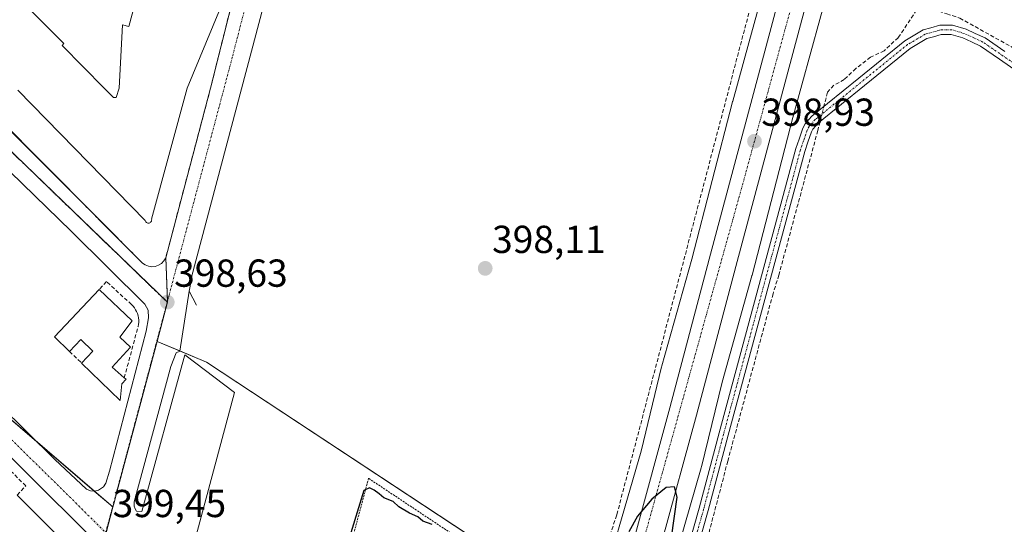
# Model space of a CAD drawing. Units: metres. Extents: x 598201 to 601696, y 4657407 to 4659769.
# Drawn here: x 599447 to 599700, y 4659172 to 4659301 of the extents above; entities that cross this region are included whole.
import ezdxf
from ezdxf.enums import TextEntityAlignment as Align

# ---------------------------------------------------------------- set-up
doc = ezdxf.new("R2010")
doc.units = ezdxf.units.M
doc.header["$MEASUREMENT"] = 0
for name, pattern in [('TRAZO_Y_PUNTO', [1, 0.5, -0.25, 0, -0.25]), ('TRAZOS', [0.75, 0.5, -0.25]), ('TRAZOSX2', [1.5, 1, -0.5])]:
    doc.linetypes.add(name, pattern=pattern)
for name, color, linetype, lineweight in [('Camino', 19, 'Continuous', 0), ('Camino Cxs', 19, 'Continuous', 0), ('Camino eje', 39, 'TRAZO_Y_PUNTO', 13), ('Carretera de calzada única', 19, 'Continuous', 13), ('Carretera de calzada única Cxs', 19, 'Continuous', 13), ('Carretera de calzada única eje', 19, 'TRAZO_Y_PUNTO', 0), ('Carátula', 7, 'Continuous', 5), ('Corriente artificial lineal', 5, 'TRAZOSX2', 13), ('Corriente artificial lineal oculto', 135, 'TRAZO_Y_PUNTO', 13), ('Cultivos herbáceos CxS', 92, 'Continuous', 0), ('Curva de nivel maestra', 36, 'Continuous', 30), ('Edificación', 1, 'Continuous', 13), ('Edificación Cxs', 1, 'Continuous', 13), ('Elemento construido', 1, 'Continuous', 0), ('Instalación deportiva', 135, 'TRAZOSX2', 0), ('Instalación deportiva CxS', 135, 'Continuous', 0), ('Muro lineal', 1, 'TRAZOSX2', 13), ('Núcleo urbano', 19, 'Continuous', 0), ('Núcleo urbano CxS', 19, 'Continuous', 0), ('Punto de cota en terreno', 7, 'Continuous', 0), ('Rótulo de punto de cota en terreno', 19, 'Continuous', 0), ('Valla', 19, 'TRAZOS', 0), ('Vía urbana Cxs', 5, 'Continuous', 0), ('Vía urbana eje', 5, 'TRAZO_Y_PUNTO', 0)]:
    doc.layers.add(name, color=color, linetype=linetype, lineweight=lineweight)
doc.styles.add('Arial', font='txt', dxfattribs={"height": 0.2})

# ---------------------------------------------------------------- blocks, each defined once
blk = doc.blocks.new('*U150')
at = {"layer": 'Cultivos herbáceos CxS', "color": 92, "linetype": 'Continuous', "lineweight": 0}
blk.add_polyline3d([(599616.79, 4659166.44, 399.52), (599622.42, 4659185.99, 399.28), (599622.46, 4659186.13, 399.28), (599622.51, 4659186.3, 399.29), (599627.79, 4659207.98, 399.19), (599635.46, 4659235.25, 399.07), (599635.48, 4659235.34, 399.07), (599635.5, 4659235.4, 399.06), (599645.97, 4659275.84, 398.37), (599659.87, 4659326.18, 397.84)], dxfattribs=at)
blk = doc.blocks.new('5PATER')
at = {"layer": 'Carátula', "linetype": 'Continuous', "lineweight": 5}
h = blk.add_hatch(color=250, dxfattribs=at)
edge = h.paths.add_edge_path()
edge.add_ellipse((0, 0.01), major_axis=(-1.33, -1.34), ratio=0.999422, start_angle=0, end_angle=360)
blk = doc.blocks.new('*U192')
at = {"layer": 'Vía urbana Cxs', "color": 5, "linetype": 'Continuous', "lineweight": 0}
for points in [[(599514.5, 4659321.34, 397.99), (599507.01, 4659292.89, 398.12), (599491.64, 4659234.95, 398.47), (599491.25, 4659232.58, 398.48), (599491.04, 4659231.35, 398.5), (599488.61, 4659215.97, 398.72), (599487.67, 4659215.55, 398.72), (599486.32, 4659212.01, 398.76), (599476.84, 4659177.29, 399.16), (599476.92, 4659176.15, 399.18), (599477.13, 4659175.5, 399.2), (599477.46, 4659174.9, 399.22), (599478.83, 4659174.82, 399.24), (599489.88, 4659215.01, 398.77), (599502.68, 4659205.34, 398.92), (599489.67, 4659156.83, 399.58)], [(599419.59, 4659298.18, 398.09), (599478.98, 4659238.55, 398.54), (599479.71, 4659238.05, 398.54), (599480.53, 4659237.72, 398.55), (599481.41, 4659237.6, 398.55), (599482.3, 4659237.69, 398.55), (599483.14, 4659237.97, 398.54), (599483.89, 4659238.45, 398.53), (599484.51, 4659239.08, 398.52), (599484.97, 4659239.84, 398.51), (599496.49, 4659283.37, 398.23), (599504.68, 4659316.08, 398.13)], [(599392.04, 4659251.71, 398.54), (599456.48, 4659188.17, 399.2), (599464.68, 4659180.54, 399.25), (599465.66, 4659180.13, 399.24), (599466.71, 4659180.04, 399.24), (599467.74, 4659180.27, 399.23), (599469.02, 4659181.18, 399.22), (599469.59, 4659182.07, 399.2), (599470.55, 4659185.17, 399.15), (599479.99, 4659221.04, 398.7), (599480.56, 4659224.47, 398.64), (599480.5, 4659226.42, 398.62), (599479.62, 4659227.99, 398.63), (599460.72, 4659246.74, 398.4), (599438.75, 4659268, 398.22)], [(599440.91, 4659130.59, 400.07), (599449.38, 4659122.58, 400.14), (599450.04, 4659122.25, 400.14), (599450.75, 4659122.07, 400.14), (599451.49, 4659122.04, 400.15), (599452.22, 4659122.16, 400.14), (599452.91, 4659122.44, 400.13), (599453.52, 4659122.84, 400.12), (599454.04, 4659123.37, 400.11), (599454.44, 4659123.99, 400.09), (599454.7, 4659124.68, 400.08), (599464.68, 4659163.3, 399.52), (599465.23, 4659166.06, 399.47), (599465.14, 4659168.24, 399.43), (599464.74, 4659169.33, 399.42), (599367.08, 4659266.17, 398.28)]]:
    blk.add_polyline3d(points, dxfattribs=at)

msp = doc.modelspace()

# ---------------------------------------------------------------- linework, layer by layer
at = {"layer": 'Camino', "color": 19, "linetype": 'Continuous', "lineweight": 0}
for points in [[(599606.69, 4659121.9, 400.05), (599621.9, 4659175.69, 399.68), (599627.04, 4659195, 399.36), (599646.77, 4659267.88, 398.93), (599647.58, 4659270.29, 398.76), (599648.57, 4659273.09, 398.66), (599649.14, 4659274.25, 398.7), (599650.11, 4659275.35, 398.83), (599650.88, 4659276.21, 398.95), (599662.88, 4659285.96, 398.52), (599674.73, 4659295.57, 398.46), (599679.46, 4659298.34, 398.65), (599681.43, 4659298.9, 398.66), (599683.71, 4659299.55, 398.58), (599686.93, 4659299.59, 398.51), (599690.46, 4659298.51, 398.43), (599692.81, 4659297.44, 398.34), (599695.34, 4659296.27, 398.34), (599700.37, 4659292.82, 398.31)], [(599703.84, 4659287.53, 398.5), (599699.01, 4659290.85, 398.5), (599694.16, 4659294.18, 398.59), (599691.81, 4659295.25, 398.52), (599689.61, 4659296.26, 398.53), (599686.58, 4659297.18, 398.62), (599684.06, 4659297.15, 398.65), (599682.08, 4659296.59, 398.66), (599680.41, 4659296.11, 398.65), (599676.11, 4659293.59, 398.61), (599664.4, 4659284.09, 398.66), (599652.54, 4659274.48, 398.97), (599651.92, 4659273.76, 398.96), (599651.15, 4659272.89, 398.9), (599650.78, 4659272.15, 398.85), (599649.85, 4659269.51, 398.79), (599649.07, 4659267.19, 398.84), (599629.36, 4659194.37, 399.22), (599624.22, 4659175.05, 399.65), (599609.01, 4659121.27, 400.17)]]:
    msp.add_polyline3d(points, dxfattribs=at)
at = {"layer": 'Camino Cxs', "color": 19, "linetype": 'Continuous', "lineweight": 0}
for points in [[(599606.69, 4659121.9, 400.05), (599621.9, 4659175.69, 399.68), (599627.04, 4659195, 399.36), (599646.77, 4659267.88, 398.93), (599647.58, 4659270.29, 398.76), (599648.57, 4659273.09, 398.66), (599649.14, 4659274.25, 398.7), (599650.11, 4659275.35, 398.83), (599650.88, 4659276.21, 398.95), (599662.88, 4659285.96, 398.52), (599674.73, 4659295.57, 398.46), (599679.46, 4659298.34, 398.65), (599681.43, 4659298.9, 398.66), (599683.71, 4659299.55, 398.58), (599686.93, 4659299.59, 398.51), (599690.46, 4659298.51, 398.43), (599692.81, 4659297.44, 398.34), (599695.34, 4659296.27, 398.34), (599700.37, 4659292.82, 398.31)], [(599703.84, 4659287.53, 398.5), (599699.01, 4659290.85, 398.5), (599694.16, 4659294.18, 398.59), (599691.81, 4659295.25, 398.52), (599689.61, 4659296.26, 398.53), (599686.58, 4659297.18, 398.62), (599684.06, 4659297.15, 398.65), (599682.08, 4659296.59, 398.66), (599680.41, 4659296.11, 398.65), (599676.11, 4659293.59, 398.61), (599664.4, 4659284.09, 398.66), (599652.54, 4659274.48, 398.97), (599651.92, 4659273.76, 398.96), (599651.15, 4659272.89, 398.9), (599650.78, 4659272.15, 398.85), (599649.85, 4659269.51, 398.79), (599649.07, 4659267.19, 398.84), (599629.36, 4659194.37, 399.22), (599624.22, 4659175.05, 399.65), (599609.01, 4659121.27, 400.17)]]:
    msp.add_polyline3d(points, dxfattribs=at)
at = {"layer": 'Camino eje', "color": 39, "linetype": 'TRAZO_Y_PUNTO', "lineweight": 13}
msp.add_polyline3d([(599704.53, 4659288.51, 398.46), (599694.75, 4659295.23, 398.48), (599690.04, 4659297.39, 398.48), (599686.76, 4659298.39, 398.63), (599683.89, 4659298.35, 398.67), (599679.94, 4659297.23, 398.65), (599675.42, 4659294.58, 398.54), (599651.71, 4659275.35, 399.01), (599650.15, 4659273.57, 398.82), (599649.67, 4659272.62, 398.77), (599648.72, 4659269.9, 398.79), (599647.92, 4659267.54, 398.88), (599628.2, 4659194.69, 399.3), (599623.06, 4659175.37, 399.66), (599607.85, 4659121.59, 400.12), (599603.1, 4659103.28, 400.27), (599587.76, 4659051.39, 400.66), (599574.09, 4659012.07, 401.22), (599563.45, 4658986.36, 401.76)], dxfattribs=at)
at = {"layer": 'Carretera de calzada única', "color": 19, "linetype": 'Continuous', "lineweight": 13}
for points in [[(599581.39, 4659082.68, 400.91), (599587.95, 4659105.07, 400.69), (599596.29, 4659134.87, 400.4), (599614.44, 4659201.4, 399.55), (599624.5, 4659239.5, 399.15), (599679.81, 4659445.98, 396.32), (599693.35, 4659496.6, 395.69), (599700.39, 4659523.03, 395.22), (599704.97, 4659540.37, 394.99), (599708.03, 4659553.09, 394.89), (599711.31, 4659572.33, 394.63), (599716.52, 4659596.67, 394.26), (599723.37, 4659623.48, 393.72), (599737.45, 4659675.85, 393.1), (599745.62, 4659707.91, 392.65), (599746.02, 4659711.97, 392.59), (599745.97, 4659716.84, 392.48), (599745.46, 4659720.43, 392.39), (599744.53, 4659723.87, 392.27), (599742, 4659730.54, 392.15), (599740.98, 4659732.43, 392.12), (599738.63, 4659736.82, 392.03)], [(599686.65, 4659444.15, 396.44), (599631.34, 4659237.68, 399.29), (599621.28, 4659199.56, 399.74), (599594.76, 4659103.12, 400.72), (599583, 4659062.97, 401.14), (599569.17, 4659021.33, 401.6), (599561.04, 4658999.05, 401.98), (599550.09, 4658971.75, 402.16), (599545.37, 4658960.37, 402.36)]]:
    msp.add_polyline3d(points, dxfattribs=at)
at = {"layer": 'Carretera de calzada única Cxs', "color": 19, "linetype": 'Continuous', "lineweight": 13}
for points in [[(599444.46, 4658786.98, 404.51), (599459.69, 4658814.12, 403.99), (599472.64, 4658832.1, 403.78), (599485.83, 4658854.77, 403.52), (599505.78, 4658892, 403.01), (599521.61, 4658923.44, 402.63), (599530.47, 4658943.51, 402.36), (599533.88, 4658951.22, 402.33), (599533.88, 4658951.22, 402.33), (599534.37, 4658952.34, 402.32), (599536.35, 4658957.11, 402.27), (599543.54, 4658974.42, 402.05), (599554.43, 4659001.58, 401.79), (599562.48, 4659023.66, 401.56), (599575.83, 4659063.84, 401.13), (599576.24, 4659065.08, 401.12), (599577.14, 4659068.16, 401.09), (599578.61, 4659073.19, 401.05), (599581.39, 4659082.68, 400.91), (599587.95, 4659105.07, 400.69), (599596.29, 4659134.87, 400.4), (599614.44, 4659201.4, 399.55), (599624.5, 4659239.5, 399.15), (599679.81, 4659445.98, 396.32)], [(599686.65, 4659444.15, 396.44), (599631.34, 4659237.68, 399.29), (599621.28, 4659199.56, 399.74), (599594.76, 4659103.12, 400.72), (599583, 4659062.97, 401.14), (599569.17, 4659021.33, 401.6), (599561.04, 4658999.05, 401.98), (599550.09, 4658971.75, 402.16), (599545.37, 4658960.37, 402.36), (599540.88, 4658949.55, 402.49), (599540.64, 4658948.99, 402.5), (599528.5, 4658921.5, 402.84), (599528.02, 4658920.42, 402.85), (599526.32, 4658917.04, 402.91), (599512.06, 4658888.73, 403.27), (599492.02, 4658851.32, 403.73), (599478.59, 4658828.24, 404.08), (599454.12, 4658788.68, 404.43), (599440.71, 4658768.79, 404.93)]]:
    msp.add_polyline3d(points, dxfattribs=at)
at = {"layer": 'Carretera de calzada única eje', "color": 19, "linetype": 'TRAZO_Y_PUNTO', "lineweight": 0}
msp.add_polyline3d([(599718, 4659573.15, 394.7), (599683.35, 4659448.29, 396.45), (599667.8, 4659385.4, 397.29), (599633.15, 4659258.96, 399.05), (599607.47, 4659166.76, 400.1), (599592.64, 4659109.05, 400.74), (599581.3, 4659072.28, 401.13)], dxfattribs=at)
at = {"layer": 'Corriente artificial lineal', "color": 5, "linetype": 'TRAZOSX2', "lineweight": 13}
for points in [[(599594.55, 4659139.88, 400.1), (599591.05, 4659140.8, 399.86), (599591, 4659144.5, 399.93), (599600.8, 4659174.05, 399.17), (599642.26, 4659331.4, 396.9), (599650.26, 4659361.54, 396.52)], [(599679.06, 4659304.7, 398.13), (599677.76, 4659303.44, 398.14), (599673.04, 4659296.34, 398.28), (599669.43, 4659292.99, 398.31), (599665.92, 4659291.32, 398.47), (599662.15, 4659288.44, 398.22), (599659.18, 4659285.58, 398.39), (599656.46, 4659284.14, 398.35), (599654.88, 4659282.34, 398.63), (599653.95, 4659278.71, 399.09)], [(599679.06, 4659304.7, 398.13), (599682.04, 4659303.58, 398.26), (599685.49, 4659302.46, 398.28), (599688.84, 4659301.35, 398.25), (599703.05, 4659293.46, 398.06), (599712.05, 4659287.32, 398.07), (599731.14, 4659273.98, 397.99), (599755.03, 4659254.65, 397.94), (599761.45, 4659249.04, 397.87), (599762.91, 4659248.11, 397.88), (599764.78, 4659247.66, 397.85)], [(599652.96, 4659274.81, 398.97), (599652.38, 4659272.54, 398.89), (599642.38, 4659235.47, 399.12), (599640.89, 4659230.65, 399.13), (599629.28, 4659187.77, 399.3), (599615.27, 4659134.44, 399.88), (599612.91, 4659135.06, 400.01)]]:
    msp.add_polyline3d(points, dxfattribs=at)
at = {"layer": 'Corriente artificial lineal oculto', "color": 135, "linetype": 'TRAZO_Y_PUNTO', "lineweight": 13}
msp.add_polyline3d([(599653.95, 4659278.71, 399.09), (599652.96, 4659274.81, 398.97)], dxfattribs=at)
at = {"layer": 'Cultivos herbáceos CxS', "color": 92, "linetype": 'Continuous', "lineweight": 0}
for points in [[(599485.47, 4659228.47, 398.61), (599485.45, 4659228.83, 398.61), (599484.97, 4659239.84, 398.51), (599496.49, 4659283.37, 398.23), (599504.68, 4659316.08, 398.13), (599504.75, 4659316.35, 398.13), (599511.45, 4659340.32, 397.91), (599509.44, 4659341.07, 398.12), (599512.54, 4659352.42, 397.54), (599526.32, 4659403.44, 396.9), (599526.05, 4659403.5, 396.9), (599522.36, 4659404.37, 396.93), (599457.31, 4659421.97, 396.97), (599425.79, 4659430.68, 396.97), (599417.52, 4659405.27, 397.02), (599415.75, 4659399.75, 396.98), (599415.23, 4659399.12, 396.92), (599413.46, 4659393.6, 396.93), (599413.15, 4659392.87, 396.94), (599411.38, 4659387.35, 397.07), (599411.17, 4659387.14, 397.04), (599409.4, 4659381.62, 397.16), (599406.38, 4659380.28, 397.21), (599405.09, 4659379.7, 397.26)], [(599644.43, 4659330.39, 397.37), (599634.68, 4659295.06, 397.84), (599630.53, 4659280.04, 398.11), (599630.52, 4659279.98, 398.12), (599630.5, 4659279.92, 398.12), (599620.03, 4659239.5, 398.78), (599612.35, 4659212.18, 398.92), (599612.33, 4659212.08, 398.92), (599612.28, 4659211.91, 398.91), (599607, 4659190.26, 399.19), (599601.42, 4659170.89, 399.3), (599595.96, 4659152.4, 399.45), (599595.91, 4659152.2, 399.46), (599595.9, 4659152.19, 399.46), (599595.9, 4659152.18, 399.46), (599595.9, 4659152.17, 399.46), (599594.73, 4659147.76, 399.76), (599594.73, 4659147.76, 399.76), (599495.49, 4659213.1, 398.66), (599482.79, 4659218.45, 398.7), (599485.47, 4659228.47, 398.61), (599484.97, 4659239.84, 398.51), (599496.49, 4659283.37, 398.23), (599504.75, 4659316.35, 398.13)], [(599644.43, 4659330.39, 397.37), (599634.68, 4659295.06, 397.84), (599630.53, 4659280.04, 398.11), (599630.52, 4659279.98, 398.12), (599630.5, 4659279.92, 398.12), (599620.03, 4659239.5, 398.78), (599612.35, 4659212.18, 398.92), (599612.33, 4659212.08, 398.92), (599612.28, 4659211.91, 398.91), (599607, 4659190.26, 399.19), (599601.42, 4659170.89, 399.3), (599595.96, 4659152.4, 399.45), (599595.91, 4659152.2, 399.46), (599595.9, 4659152.19, 399.46), (599595.9, 4659152.18, 399.46), (599595.9, 4659152.17, 399.46), (599594.73, 4659147.76, 399.76)], [(599616.79, 4659166.44, 399.52), (599622.42, 4659185.99, 399.28), (599622.46, 4659186.13, 399.28), (599622.51, 4659186.31, 399.29), (599627.79, 4659207.98, 399.19), (599635.46, 4659235.25, 399.07), (599635.48, 4659235.34, 399.07), (599635.5, 4659235.4, 399.06), (599645.97, 4659275.84, 398.37), (599659.87, 4659326.18, 397.84)], [(599482.79, 4659218.45, 398.7), (599485.47, 4659228.47, 398.61)], [(599594.73, 4659147.76, 399.76), (599592.56, 4659149.19, 399.64), (599495.49, 4659213.1, 398.66), (599488.61, 4659216, 398.72), (599482.79, 4659218.45, 398.7)]]:
    msp.add_polyline3d(points, dxfattribs=at)
at = {"layer": 'Curva de nivel maestra', "color": 36, "linetype": 'Continuous', "lineweight": 30}
for points in [[(599553.42, 4659171.47, 400), (599551.01, 4659172.38, 400), (599549.68, 4659173.49, 400), (599547.58, 4659174.35, 400), (599544.85, 4659175.99, 400), (599543.34, 4659177.39, 400), (599540.95, 4659178.3, 400), (599539.76, 4659179.38, 400), (599538.47, 4659180.32, 400), (599537.29, 4659180.91, 400), (599535.8, 4659180.18, 400), (599531.11, 4659164.94, 400)], [(599614.86, 4659168.18, 400), (599616.25, 4659178.51, 400), (599615.58, 4659181.18, 400), (599613.47, 4659180.96, 400), (599609.8, 4659177.98, 400), (599606.13, 4659173.64, 400), (599603.84, 4659169.58, 400)]]:
    msp.add_polyline3d(points, dxfattribs=at)
at = {"layer": 'Edificación', "color": 1, "linetype": 'Continuous', "lineweight": 13}
for points in [[(599405.28, 4659314.95, 400.67), (599409.72, 4659319.3, 402.33), (599406.45, 4659322.48, 402.31), (599411.51, 4659341.54, 401.48), (599414.01, 4659339.35, 402.31), (599414.95, 4659340.71, 401.23), (599444.87, 4659311.11, 401.68), (599445.81, 4659312.05, 401.68), (599448.93, 4659304.75, 401.52), (599458.84, 4659294.85, 401.46), (599458.42, 4659294.33, 403.05), (599469.21, 4659283.38, 404.64), (599471.56, 4659280.99, 404.64), (599472.29, 4659280.99, 404.58), (599473.02, 4659283.39, 404.33), (599473.85, 4659299.65, 401.59), (599475.51, 4659299.23, 402), (599489.26, 4659350.21, 401.51), (599506.67, 4659346.04, 400.91), (599499.21, 4659317.5, 401.29)], [(599498.65, 4659302.99, 401), (599490.53, 4659283.39, 401.31), (599481.36, 4659249.83, 400.33), (599481.38, 4659249.64, 400.1), (599481.36, 4659249.45, 399.97), (599481.3, 4659249.27, 399.91), (599481.2, 4659249.11, 399.91), (599481.07, 4659248.98, 399.95), (599480.91, 4659248.88, 400.02), (599480.73, 4659248.81, 400.12), (599480.54, 4659248.79, 400.31), (599480.36, 4659248.8, 400.54), (599480.18, 4659248.86, 400.92), (599480.01, 4659248.95, 401.4), (599479.87, 4659249.08, 401.59), (599479.77, 4659249.24, 401.85), (599479.7, 4659249.41, 402.15), (599447.03, 4659282.91, 401.4)], [(599460.28, 4659215.85, 402.47), (599456.4, 4659219.6, 402.08), (599467.93, 4659231.73, 406.84)], [(599467.93, 4659231.73, 406.84), (599476.38, 4659223.71, 404.38), (599473.22, 4659219.56, 408.76)], [(599463.39, 4659212.86, 405.43), (599466.3, 4659215.92, 409.27), (599463.17, 4659218.89, 408.01), (599460.28, 4659215.85, 402.47)], [(599473.22, 4659219.56, 408.76), (599475.93, 4659216.96, 402.6), (599471.24, 4659211.85, 407.41), (599474.35, 4659209.11, 405.65)], [(599474.35, 4659209.11, 405.65), (599474.79, 4659208.72, 404.26), (599473.75, 4659207.58, 405.39), (599473.31, 4659203.29, 400.2), (599463.39, 4659212.86, 405.43)], [(599446.84, 4659179.04, 405.99), (599457.9, 4659167.94, 405.78), (599456.56, 4659166.56, 406.37), (599462.01, 4659161.22, 403.4), (599461.44, 4659160.63, 402.86)]]:
    msp.add_polyline3d(points, dxfattribs=at)
at = {"layer": 'Edificación Cxs', "color": 1, "linetype": 'Continuous', "lineweight": 13}
for points in [[(599448.93, 4659304.75, 401.52), (599458.84, 4659294.85, 401.46), (599458.42, 4659294.33, 403.05), (599469.21, 4659283.38, 404.64), (599471.56, 4659280.99, 404.64), (599472.29, 4659280.99, 404.58), (599473.02, 4659283.39, 404.33), (599473.85, 4659299.65, 401.59), (599475.51, 4659299.23, 402), (599489.26, 4659350.21, 401.51)], [(599498.65, 4659302.99, 401), (599490.53, 4659283.39, 401.31), (599481.36, 4659249.83, 400.33), (599481.38, 4659249.64, 400.1), (599481.36, 4659249.45, 399.97), (599481.3, 4659249.27, 399.91), (599481.2, 4659249.11, 399.91), (599481.07, 4659248.98, 399.95), (599480.91, 4659248.88, 400.02), (599480.73, 4659248.81, 400.12), (599480.54, 4659248.79, 400.31), (599480.36, 4659248.8, 400.54), (599480.18, 4659248.86, 400.92), (599480.01, 4659248.95, 401.4), (599479.87, 4659249.08, 401.59), (599479.77, 4659249.24, 401.85), (599479.7, 4659249.41, 402.15), (599447.03, 4659282.91, 401.4)], [(599446.84, 4659179.04, 405.99), (599457.9, 4659167.94, 405.78), (599456.56, 4659166.56, 406.37), (599462.01, 4659161.22, 403.41), (599461.44, 4659160.63, 402.86), (599455.22, 4659154.27, 400.47), (599449.65, 4659159.72, 404.02), (599451.25, 4659161.36, 406.28), (599450.74, 4659161.85, 406.06), (599445.38, 4659167.09, 404.89)]]:
    msp.add_polyline3d(points, dxfattribs=at)
msp.add_polyline3d([(599473.22, 4659219.56, 408.76), (599475.93, 4659216.96, 402.6), (599471.24, 4659211.85, 407.41), (599474.35, 4659209.11, 405.65), (599474.79, 4659208.72, 404.26), (599473.75, 4659207.58, 405.39), (599473.31, 4659203.29, 400.2), (599463.39, 4659212.86, 405.43), (599466.3, 4659215.92, 409.27), (599463.17, 4659218.89, 408.01), (599460.28, 4659215.85, 402.47), (599456.4, 4659219.6, 402.08), (599467.93, 4659231.73, 406.84), (599476.38, 4659223.71, 404.38), (599473.22, 4659219.56, 408.76)], close=True, dxfattribs=at)
at = {"layer": 'Elemento construido', "color": 1, "linetype": 'Continuous', "lineweight": 0}
for points in [[(599410.52, 4659307.28, 398.31), (599478.98, 4659238.55, 398.58), (599479.71, 4659238.05, 398.57), (599480.53, 4659237.72, 398.57), (599481.41, 4659237.6, 398.57), (599482.3, 4659237.69, 398.56), (599483.14, 4659237.97, 398.54), (599483.89, 4659238.45, 398.54), (599484.51, 4659239.08, 398.55), (599484.97, 4659239.84, 398.55), (599496.49, 4659283.37, 398.29), (599504.75, 4659316.35, 398.12), (599511.45, 4659340.32, 398.03)], [(599519.31, 4659338.76, 397.88), (599514.5, 4659321.34, 398.01), (599507.01, 4659292.89, 398.16), (599491.64, 4659234.95, 398.48), (599491.25, 4659232.58, 398.54), (599491.04, 4659231.35, 398.56), (599492.87, 4659227.78, 398.63)], [(599466.71, 4659180.04, 399.25), (599467.74, 4659180.27, 399.27), (599469.02, 4659181.18, 399.25), (599469.59, 4659182.07, 399.21), (599470.55, 4659185.17, 399.34), (599479.99, 4659221.04, 398.71), (599480.56, 4659224.47, 398.7), (599480.5, 4659226.42, 398.69), (599479.62, 4659227.99, 398.69), (599460.72, 4659246.74, 399.05), (599438.75, 4659268, 398.28)], [(599451.49, 4659122.04, 400.17), (599452.22, 4659122.16, 400.16), (599452.91, 4659122.44, 400.14), (599453.52, 4659122.84, 400.13), (599454.04, 4659123.37, 400.14), (599454.44, 4659123.99, 400.15), (599454.7, 4659124.68, 400.13), (599464.68, 4659163.3, 399.55), (599465.23, 4659166.06, 399.5), (599465.14, 4659168.24, 399.57), (599464.74, 4659169.33, 399.79), (599367.08, 4659266.17, 401.87)], [(599392.04, 4659251.71, 399.28), (599456.48, 4659188.17, 399.26), (599464.68, 4659180.54, 399.29), (599465.66, 4659180.13, 399.25), (599466.71, 4659180.04, 399.25)], [(599488.61, 4659215.97, 398.81), (599487.67, 4659215.55, 398.81), (599486.32, 4659212.01, 399.43), (599476.84, 4659177.29, 400.2), (599476.92, 4659176.15, 401.18), (599477.13, 4659175.5, 401.15), (599477.46, 4659174.9, 400.74)], [(599502.68, 4659205.34, 399.1), (599489.67, 4659156.83, 399.64), (599489.47, 4659155.08, 399.62), (599489.67, 4659153.91, 399.61), (599490.44, 4659152.32, 399.59), (599491.23, 4659151.45, 399.61), (599527.61, 4659119.66, 400.42)]]:
    msp.add_polyline3d(points, dxfattribs=at)
at = {"layer": 'Instalación deportiva', "color": 135, "linetype": 'TRAZOSX2', "lineweight": 0}
msp.add_polyline3d([(599511.45, 4659340.32, 397.91), (599504.75, 4659316.35, 398.13), (599504.68, 4659316.08, 398.13), (599496.49, 4659283.37, 398.23), (599484.97, 4659239.84, 398.51), (599484.51, 4659239.08, 398.52), (599483.89, 4659238.45, 398.53), (599483.14, 4659237.97, 398.54), (599482.3, 4659237.69, 398.55), (599481.41, 4659237.6, 398.55), (599480.53, 4659237.72, 398.55), (599479.71, 4659238.05, 398.54), (599478.98, 4659238.55, 398.54), (599441.61, 4659276.07, 398.25), (599441.5, 4659276.17, 398.24)], dxfattribs=at)
at = {"layer": 'Instalación deportiva CxS', "color": 135, "linetype": 'Continuous', "lineweight": 0}
msp.add_polyline3d([(599413.2, 4659376.06, 397.33), (599452.92, 4659364.29, 398.26), (599453.96, 4659368.04, 397.47), (599512.54, 4659352.42, 397.54), (599512.54, 4659352.42, 397.54), (599509.44, 4659341.07, 398.12), (599511.45, 4659340.32, 397.91), (599504.75, 4659316.35, 398.13), (599496.49, 4659283.37, 398.23), (599484.97, 4659239.84, 398.51), (599484.51, 4659239.08, 398.52), (599483.89, 4659238.45, 398.53), (599483.14, 4659237.97, 398.54), (599482.3, 4659237.69, 398.55), (599481.41, 4659237.6, 398.55), (599480.53, 4659237.72, 398.55), (599479.71, 4659238.05, 398.54), (599478.98, 4659238.55, 398.54), (599441.61, 4659276.07, 398.25)], dxfattribs=at)
at = {"layer": 'Muro lineal', "color": 1, "linetype": 'TRAZOSX2', "lineweight": 13}
for points in [[(599474.35, 4659209.11, 405.65), (599477.88, 4659222.25, 400.88), (599477.99, 4659222.8, 400.95), (599478.05, 4659223.36, 400.91), (599478.05, 4659223.92, 400.94), (599478, 4659224.47, 400.7), (599477.89, 4659225.02, 400.66), (599477.73, 4659225.56, 400.82), (599477.52, 4659226.08, 401.14), (599477.26, 4659226.57, 401.21), (599476.96, 4659227.04, 401.05), (599476.6, 4659227.48, 400.64), (599476.21, 4659227.88, 399.95), (599469.75, 4659233.82, 402.6), (599467.93, 4659231.73, 406.84)], [(599460.28, 4659215.85, 402.47), (599463.39, 4659212.86, 405.43)], [(599446.84, 4659179.04, 405.99), (599449.07, 4659181.39, 400.23), (599439.25, 4659191.06, 400.7), (599437.11, 4659188.81, 405.89)]]:
    msp.add_polyline3d(points, dxfattribs=at)
at = {"layer": 'Núcleo urbano', "color": 19, "linetype": 'Continuous', "lineweight": 0}
for points in [[(599485.47, 4659228.47, 398.61), (599485.45, 4659228.83, 398.61), (599484.97, 4659239.84, 398.51), (599496.49, 4659283.37, 398.23), (599504.68, 4659316.08, 398.13), (599504.75, 4659316.35, 398.13), (599511.45, 4659340.32, 397.91), (599509.44, 4659341.07, 398.12), (599512.54, 4659352.42, 397.54), (599526.32, 4659403.44, 396.9), (599526.05, 4659403.5, 396.9), (599522.36, 4659404.37, 396.93), (599457.31, 4659421.97, 396.97), (599425.79, 4659430.68, 396.97), (599417.52, 4659405.27, 397.02), (599415.75, 4659399.75, 396.98), (599415.23, 4659399.12, 396.92), (599413.46, 4659393.6, 396.93), (599413.15, 4659392.87, 396.94), (599411.38, 4659387.35, 397.07), (599411.17, 4659387.14, 397.04), (599409.4, 4659381.62, 397.16), (599406.38, 4659380.28, 397.21), (599405.09, 4659379.7, 397.26)], [(599243.66, 4659394.08, 397.39), (599364.87, 4659273.15, 398.21), (599406.66, 4659231.46, 398.72), (599451.93, 4659192.65, 399.16), (599466.64, 4659180.05, 399.23), (599470.88, 4659176.42, 399.31), (599471.34, 4659176.02, 399.31), (599471.43, 4659175.95, 399.32)], [(599405.09, 4659379.7, 397.26), (599404.05, 4659374.46, 397.38), (599403.66, 4659372.53, 397.4), (599393.12, 4659319.57, 397.83), (599392.78, 4659317.87, 397.84), (599485.38, 4659228.56, 398.61), (599485.47, 4659228.47, 398.61)], [(599405.09, 4659379.7, 397.26), (599404.05, 4659374.46, 397.38), (599403.66, 4659372.53, 397.4), (599393.12, 4659319.57, 397.83), (599392.78, 4659317.87, 397.84), (599485.38, 4659228.56, 398.61), (599485.47, 4659228.47, 398.61)], [(599644.43, 4659330.39, 397.37), (599634.68, 4659295.06, 397.84), (599630.53, 4659280.04, 398.11), (599630.52, 4659279.98, 398.12), (599630.5, 4659279.92, 398.12), (599620.03, 4659239.5, 398.78), (599612.35, 4659212.18, 398.92), (599612.33, 4659212.08, 398.92), (599612.28, 4659211.91, 398.91), (599607, 4659190.26, 399.19), (599601.42, 4659170.89, 399.3), (599595.96, 4659152.4, 399.45), (599595.91, 4659152.2, 399.46), (599595.9, 4659152.19, 399.46), (599595.9, 4659152.18, 399.46), (599595.9, 4659152.17, 399.46), (599594.73, 4659147.76, 399.76)], [(599616.79, 4659166.44, 399.52), (599622.42, 4659185.99, 399.28), (599622.46, 4659186.13, 399.28), (599622.51, 4659186.31, 399.29), (599627.79, 4659207.98, 399.19), (599635.46, 4659235.25, 399.07), (599635.48, 4659235.34, 399.07), (599635.5, 4659235.4, 399.06), (599645.97, 4659275.84, 398.37), (599659.87, 4659326.18, 397.84)], [(599482.79, 4659218.45, 398.7), (599485.47, 4659228.47, 398.61)], [(599471.43, 4659175.95, 399.32), (599471.81, 4659177.4, 399.28), (599472.45, 4659179.76, 399.22), (599482.54, 4659217.49, 398.71), (599482.79, 4659218.45, 398.7)], [(599471.43, 4659175.95, 399.32), (599471.81, 4659177.4, 399.28), (599472.45, 4659179.76, 399.22), (599482.54, 4659217.49, 398.71), (599482.79, 4659218.45, 398.7)], [(599594.73, 4659147.76, 399.76), (599592.56, 4659149.19, 399.64), (599495.49, 4659213.1, 398.66), (599488.61, 4659216, 398.72), (599482.79, 4659218.45, 398.7)], [(599471.43, 4659175.95, 399.32), (599469.66, 4659169.34, 399.39), (599467.62, 4659161.74, 399.51), (599462.31, 4659141.88, 399.78), (599461.78, 4659140.32, 399.82), (599452.34, 4659112.49, 400.13), (599447.9, 4659099.41, 400.2), (599439.22, 4659073.82, 400.23), (599433.31, 4659056.4, 400.15), (599433.13, 4659055.88, 400.16)], [(599471.43, 4659175.95, 399.32), (599469.66, 4659169.34, 399.39), (599467.62, 4659161.74, 399.51), (599462.31, 4659141.88, 399.78), (599461.78, 4659140.32, 399.82), (599452.34, 4659112.49, 400.13), (599447.9, 4659099.41, 400.2), (599439.22, 4659073.82, 400.23), (599433.31, 4659056.4, 400.15), (599433.13, 4659055.88, 400.16)]]:
    msp.add_polyline3d(points, dxfattribs=at)
at = {"layer": 'Núcleo urbano CxS', "color": 19, "linetype": 'Continuous', "lineweight": 0}
for points in [[(599405.09, 4659379.7, 397.26), (599403.66, 4659372.53, 397.4), (599392.78, 4659317.87, 397.84), (599485.47, 4659228.47, 398.61), (599482.79, 4659218.45, 398.7), (599482.54, 4659217.49, 398.71), (599472.45, 4659179.76, 399.22), (599471.82, 4659177.4, 399.28), (599471.43, 4659175.95, 399.32), (599470.88, 4659176.42, 399.31), (599406.66, 4659231.46, 398.72), (599243.66, 4659394.08, 397.39), (599288.58, 4659443.42, 397.04), (599289.38, 4659444.3, 396.99), (599291.87, 4659447.04, 396.68), (599405.09, 4659379.7, 397.26)], [(599485.47, 4659228.47, 398.61), (599392.78, 4659317.87, 397.84), (599403.66, 4659372.53, 397.4), (599405.09, 4659379.7, 397.26), (599409.4, 4659381.62, 397.16), (599411.17, 4659387.14, 397.04), (599411.38, 4659387.35, 397.07), (599413.15, 4659392.87, 396.94), (599413.46, 4659393.6, 396.93), (599415.23, 4659399.12, 396.92), (599415.75, 4659399.75, 396.98), (599417.52, 4659405.27, 397.02), (599425.79, 4659430.68, 396.97), (599457.31, 4659421.97, 396.97), (599522.36, 4659404.37, 396.93), (599526.05, 4659403.5, 396.9), (599526.32, 4659403.44, 396.9), (599512.54, 4659352.42, 397.54), (599509.44, 4659341.07, 398.12), (599511.45, 4659340.32, 397.91), (599504.75, 4659316.35, 398.13), (599496.49, 4659283.37, 398.23), (599484.97, 4659239.84, 398.51), (599485.47, 4659228.47, 398.61)], [(599471.43, 4659175.95, 399.32), (599467.63, 4659161.74, 399.51), (599462.31, 4659141.88, 399.78), (599433.13, 4659055.88, 400.16), (599357.45, 4659130.6, 399.31), (599290.45, 4659197.79, 398.79), (599289.94, 4659198.3, 398.78), (599178.39, 4659309.36, 398.09), (599172.67, 4659317.82, 397.97), (599184.82, 4659330.87, 397.82), (599243.66, 4659394.08, 397.39), (599406.66, 4659231.46, 398.72), (599470.88, 4659176.42, 399.31), (599471.43, 4659175.95, 399.32)]]:
    msp.add_polyline3d(points, close=True, dxfattribs=at)
for points in [[(599601.42, 4659170.89, 399.3), (599607, 4659190.26, 399.19), (599612.28, 4659211.91, 398.91), (599612.33, 4659212.08, 398.92), (599612.35, 4659212.18, 398.92), (599620.03, 4659239.5, 398.78), (599630.5, 4659279.92, 398.12), (599630.52, 4659279.98, 398.12), (599630.53, 4659280.04, 398.11), (599634.68, 4659295.06, 397.84), (599644.43, 4659330.39, 397.37)], [(599659.87, 4659326.18, 397.84), (599645.97, 4659275.84, 398.37), (599635.5, 4659235.4, 399.06), (599635.48, 4659235.34, 399.07), (599635.46, 4659235.25, 399.07), (599627.79, 4659207.98, 399.19), (599622.51, 4659186.3, 399.29), (599622.46, 4659186.13, 399.28), (599622.42, 4659185.99, 399.28), (599616.79, 4659166.44, 399.52)], [(599492.34, 4658991.45, 401.38), (599479.16, 4659004.9, 401.08), (599479.01, 4659005.06, 401.07), (599478.93, 4659005.14, 401.07), (599460.58, 4659025.47, 400.6), (599433.13, 4659055.88, 400.16), (599462.31, 4659141.88, 399.78), (599467.63, 4659161.74, 399.51), (599471.43, 4659175.95, 399.32), (599471.82, 4659177.4, 399.28), (599472.45, 4659179.76, 399.22), (599482.54, 4659217.49, 398.71), (599482.79, 4659218.45, 398.7), (599495.49, 4659213.1, 398.66), (599594.73, 4659147.76, 399.76), (599594.73, 4659147.76, 399.76), (599595.99, 4659146.93, 399.83), (599574.42, 4659069.57, 400.97), (599577.14, 4659068.16, 401.09), (599576.24, 4659065.08, 401.12), (599575.83, 4659063.84, 401.13), (599562.48, 4659023.66, 401.56), (599554.43, 4659001.58, 401.79), (599546.17, 4658980.99, 401.98)]]:
    msp.add_polyline3d(points, dxfattribs=at)
at = {"layer": 'Valla', "color": 19, "linetype": 'TRAZOS', "lineweight": 0}
msp.add_polyline3d([(599563.67, 4659118.95, 410.02), (599574.37, 4659158.53, 401), (599537.05, 4659183.33, 399.84), (599522.05, 4659127.14, 400.15), (599529.14, 4659120.89, 406.29)], dxfattribs=at)
at = {"layer": 'Vía urbana Cxs', "color": 5, "linetype": 'Continuous', "lineweight": 0}
for points in [[(599419.59, 4659298.18, 398.09), (599478.98, 4659238.55, 398.54), (599479.71, 4659238.05, 398.54), (599480.53, 4659237.72, 398.55), (599481.41, 4659237.6, 398.55), (599482.3, 4659237.69, 398.55), (599483.14, 4659237.97, 398.54), (599483.89, 4659238.45, 398.53), (599484.51, 4659239.08, 398.52), (599484.97, 4659239.84, 398.51), (599496.49, 4659283.37, 398.23), (599504.68, 4659316.08, 398.13), (599504.75, 4659316.35, 398.13), (599511.45, 4659340.32, 397.91)], [(599519.31, 4659338.76, 397.84), (599514.5, 4659321.34, 397.99), (599507.01, 4659292.89, 398.12), (599491.64, 4659234.95, 398.47), (599491.25, 4659232.58, 398.48), (599491.04, 4659231.35, 398.5)], [(599466.71, 4659180.04, 399.24), (599467.74, 4659180.27, 399.23), (599469.02, 4659181.18, 399.22), (599469.59, 4659182.07, 399.2), (599470.55, 4659185.17, 399.15), (599479.99, 4659221.04, 398.7), (599480.56, 4659224.47, 398.64), (599480.5, 4659226.42, 398.62), (599479.62, 4659227.99, 398.63), (599460.72, 4659246.74, 398.4), (599438.75, 4659268, 398.22), (599399.7, 4659307.11, 397.85), (599398.82, 4659307.74, 397.85), (599397.85, 4659308.22, 397.86), (599396.81, 4659308.53, 397.86)], [(599451.49, 4659122.04, 400.15), (599452.22, 4659122.16, 400.14), (599452.91, 4659122.44, 400.13), (599453.52, 4659122.84, 400.12), (599454.04, 4659123.37, 400.11), (599454.44, 4659123.99, 400.09), (599454.7, 4659124.68, 400.08), (599464.68, 4659163.3, 399.52), (599465.23, 4659166.06, 399.47), (599465.14, 4659168.24, 399.43), (599464.74, 4659169.33, 399.42), (599367.08, 4659266.17, 398.28), (599364.63, 4659267.48, 398.28)], [(599392.04, 4659251.71, 398.54), (599456.48, 4659188.17, 399.2), (599464.68, 4659180.54, 399.25), (599465.66, 4659180.13, 399.24), (599466.71, 4659180.04, 399.24)], [(599491.04, 4659231.35, 398.5), (599488.61, 4659215.97, 398.72)], [(599488.61, 4659215.97, 398.72), (599487.67, 4659215.55, 398.72), (599486.32, 4659212.01, 398.76), (599476.84, 4659177.29, 399.16), (599476.92, 4659176.15, 399.18), (599477.13, 4659175.5, 399.2), (599477.46, 4659174.9, 399.22)], [(599477.46, 4659174.9, 399.22), (599478.83, 4659174.82, 399.24), (599489.88, 4659215.01, 398.77), (599502.68, 4659205.34, 398.92)], [(599502.68, 4659205.34, 398.92), (599489.67, 4659156.83, 399.58), (599489.47, 4659155.08, 399.56), (599489.67, 4659153.91, 399.55), (599490.44, 4659152.32, 399.56), (599491.23, 4659151.45, 399.58), (599527.61, 4659119.66, 400.16)]]:
    msp.add_polyline3d(points, dxfattribs=at)
at = {"layer": 'Vía urbana eje', "color": 5, "linetype": 'TRAZO_Y_PUNTO', "lineweight": 0}
for points in [[(599515.45, 4659339.53, 397.86), (599513.73, 4659334.37, 397.94), (599508.05, 4659314.55, 398.06), (599502.08, 4659291.33, 398.22), (599485.37, 4659228.51, 398.61)], [(599392.67, 4659317.91, 397.84), (599485.37, 4659228.51, 398.61)], [(599364.61, 4659272.8, 398.22), (599469.58, 4659169.43, 399.39)], [(599485.37, 4659228.51, 398.61), (599469.58, 4659169.43, 399.39)]]:
    msp.add_polyline3d(points, dxfattribs=at)

# ---------------------------------------------------------------- block references
at = {"layer": 'Cultivos herbáceos CxS', "color": 92, "linetype": 'Continuous', "lineweight": 0}
msp.add_blockref('*U150', (0, 0), dxfattribs=at)
at = {"layer": 'Punto de cota en terreno', "linetype": 'Continuous', "lineweight": 0}
for p in [(599636.13, 4659269.78, 398.93), (599567, 4659237.17, 398.11), (599485.38, 4659228.51, 398.63)]:
    msp.add_blockref('5PATER', p, dxfattribs=at)
at = {"layer": 'Vía urbana Cxs', "color": 5, "linetype": 'Continuous', "lineweight": 0}
msp.add_blockref('*U192', (0, 0), dxfattribs=at)

# ---------------------------------------------------------------- texts
at = {"layer": 'Rótulo de punto de cota en terreno', "color": 19, "linetype": 'Continuous', "lineweight": 0, "style": 'Arial'}
for s, p in [('398,93', (599637.89, 4659271.54)), ('398,11', (599568.76, 4659238.93)), ('398,63', (599487.14, 4659230.27)), ('399,45', (599471.35, 4659171.19))]:
    msp.add_text(s, height=7, dxfattribs=at).set_placement(p, align=Align.BOTTOM_LEFT)

doc.saveas('drawing.dxf')
